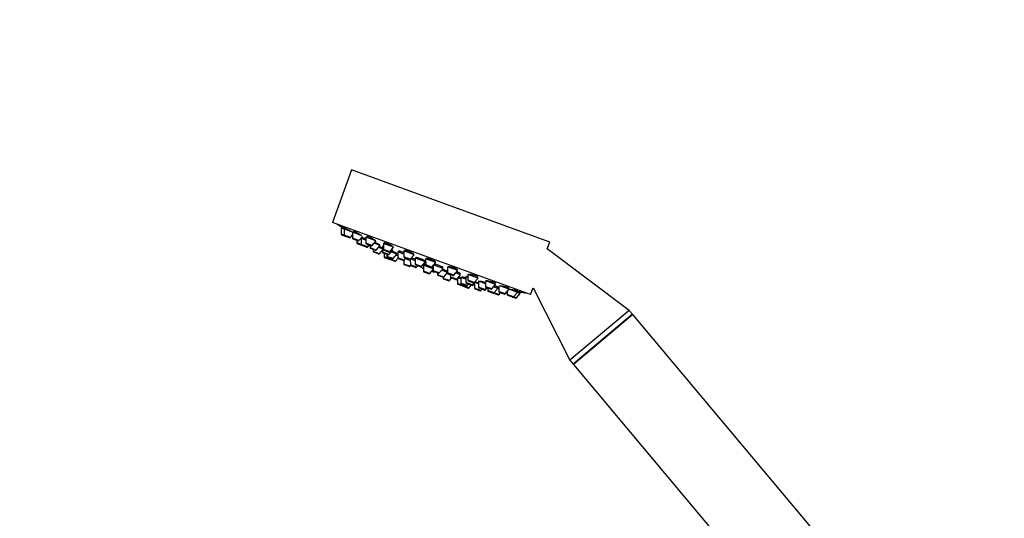
# Model space of a CAD drawing. Units: millimetres. Extents: x 0 to 1464, y 0 to 2762.
# Drawn here: x 0 to 318, y 2241 to 2401 of the extents above; entities that cross this region are included whole.
import ezdxf
from ezdxf import colors
from ezdxf.entities.mleader import LeaderData, LeaderLine
from ezdxf.math import Vec2, Vec3

# ---------------------------------------------------------------- set-up
doc = ezdxf.new("R2010")
doc.units = ezdxf.units.MM
doc.layers.add('DV7_Défaut', color=7, linetype='Continuous')
doc.layers.add('Défaut', color=7, linetype='Continuous')

# ---------------------------------------------------------------- blocks, each defined once
blk = doc.blocks.new('_DOT')
at = {"color": 0}
blk.add_line((0, 0), (-1, 0), dxfattribs=at)
at = {"color": 0, "const_width": 0.333}
blk.add_lwpolyline([(-0.1665, 0, 1), (0.1665, 0, 1)], format="xyb", close=True, dxfattribs=at)
blk = doc.blocks.new('SE6')
at = {"layer": 'DV7_Défaut', "color": 7, "linetype": 'Continuous'}
for p, q in [((107.09, 2353.04), (100.94, 2336.12)), ((170.99, 2329.78), (107.09, 2353.04)), ((164.84, 2312.87), (100.94, 2336.12)), ((104.65, 2333.93), (103.72, 2334.27)), ((103.72, 2334.27), (103.74, 2332.34)), ((104.67, 2332), (103.74, 2332.34)), ((104.01, 2334.62), (103.86, 2334.22)), ((104.87, 2331.73), (103.94, 2332.06)), ((107.37, 2332.94), (104.65, 2333.93)), ((104.65, 2333.93), (104.67, 2332)), ((106.68, 2331.27), (104.67, 2332)), ((104.93, 2334.27), (104.79, 2333.88)), ((106.35, 2331.18), (104.87, 2331.73)), ((106.68, 2331.27), (107.38, 2332.08)), ((110.36, 2331.85), (107.37, 2332.94)), ((107.37, 2332.94), (107.39, 2331.01)), ((107.65, 2333.26), (107.51, 2332.89)), ((109.41, 2330.28), (110.57, 2331.64)), ((111.96, 2331.64), (111.84, 2331.31)), ((109.41, 2330.28), (107.39, 2331.01)), ((109.08, 2330.19), (107.59, 2330.73)), ((108.74, 2330.31), (108.75, 2329.52)), ((110.2, 2328.99), (108.75, 2329.52)), ((110.39, 2328.72), (108.95, 2329.24)), ((110.18, 2330.92), (110.01, 2330.98)), ((111.71, 2330.36), (110.18, 2330.92)), ((110.18, 2330.92), (110.2, 2328.99)), ((112.21, 2328.26), (110.2, 2328.99)), ((111.88, 2328.17), (110.39, 2328.72)), ((110.56, 2331.23), (110.41, 2330.84)), ((114.9, 2330.2), (111.7, 2331.37)), ((111.7, 2331.37), (111.72, 2329.44)), ((113.74, 2328.7), (111.72, 2329.44)), ((113.41, 2328.62), (111.92, 2329.16)), ((112.21, 2328.26), (112.73, 2328.86)), ((112.36, 2328.21), (112.88, 2328.81)), ((113.03, 2328.76), (113.03, 2327.96)), ((113.74, 2328.7), (114.99, 2330.17)), ((116.3, 2328.69), (114.34, 2329.41)), ((115.05, 2327.23), (116.3, 2328.69)), ((117.36, 2328.31), (117.06, 2328.42)), ((117.06, 2328.42), (117.07, 2326.49)), ((117.35, 2328.51), (117.29, 2328.33)), ((120.64, 2328.11), (117.35, 2329.31)), ((117.35, 2329.31), (117.37, 2327.38)), ((117.59, 2329.54), (117.49, 2329.26)), ((170.21, 2327.62), (170.99, 2329.78)), ((112.03, 2328.12), (111.88, 2328.17)), ((112.36, 2328.21), (112.21, 2328.26)), ((115.05, 2327.23), (113.03, 2327.96)), ((114.72, 2327.14), (113.23, 2327.68)), ((114.07, 2327.38), (114.08, 2326.79)), ((116.09, 2326.05), (114.08, 2326.79)), ((115.76, 2325.97), (114.27, 2326.51)), ((117.06, 2327.62), (115.79, 2328.09)), ((116.09, 2326.05), (117.07, 2327.19)), ((119.09, 2325.76), (117.07, 2326.49)), ((118.76, 2325.67), (117.27, 2326.21)), ((119.38, 2326.65), (117.37, 2327.38)), ((119.05, 2326.56), (117.56, 2327.1)), ((117.56, 2326.11), (117.57, 2325.03)), ((118.45, 2325.78), (118.45, 2325.19)), ((119.09, 2325.76), (120.34, 2327.22)), ((119.38, 2326.65), (120.64, 2328.11)), ((121.72, 2325.92), (119.83, 2326.62)), ((120.34, 2327.22), (119.98, 2327.35)), ((120.11, 2327.31), (120.15, 2327.42)), ((120.47, 2324.46), (121.72, 2325.92)), ((122.04, 2325.32), (121.41, 2325.55)), ((121.58, 2325.98), (121.63, 2326.11)), ((123.93, 2325.92), (122.02, 2326.61)), ((122.02, 2326.61), (122.04, 2324.68)), ((122.38, 2326.86), (122.26, 2326.53)), ((127.21, 2325.72), (123.92, 2326.92)), ((123.92, 2326.92), (123.94, 2324.99)), ((124.13, 2327.07), (124.06, 2326.87)), ((125.95, 2324.26), (127.21, 2325.72)), ((196.64, 2307.77), (170.21, 2327.62)), ((119.27, 2324.41), (117.57, 2325.03)), ((119.26, 2324.21), (117.77, 2324.75)), ((120.47, 2324.46), (118.45, 2325.19)), ((120.14, 2324.37), (118.65, 2324.91)), ((119.27, 2324.69), (119.27, 2324.41)), ((121.29, 2323.67), (119.27, 2324.41)), ((120.96, 2323.59), (119.47, 2324.13)), ((121.29, 2323.67), (122.06, 2324.58)), ((124.06, 2323.95), (122.04, 2324.68)), ((123.73, 2323.86), (122.24, 2324.4)), ((123.9, 2323.8), (123.73, 2323.86)), ((123.9, 2323.85), (123.91, 2322.72)), ((125.93, 2321.98), (123.91, 2322.72)), ((125.95, 2324.26), (123.94, 2324.99)), ((124.06, 2323.95), (124.57, 2324.55)), ((125.6, 2321.9), (124.11, 2322.44)), ((125.62, 2324.17), (124.14, 2324.71)), ((126.02, 2323.87), (124.47, 2324.44)), ((125.93, 2321.98), (126.13, 2322.22)), ((126.02, 2324.33), (126.04, 2322.43)), ((127.59, 2323.79), (126.04, 2324.35)), ((128.05, 2321.7), (126.04, 2322.43)), ((126.26, 2324.6), (126.16, 2324.31)), ((127.72, 2321.61), (126.23, 2322.16)), ((130.87, 2323.39), (127.58, 2324.59)), ((127.58, 2324.59), (127.6, 2322.66)), ((129.61, 2321.93), (127.6, 2322.66)), ((129.28, 2321.84), (127.79, 2322.38)), ((127.92, 2324.79), (127.81, 2324.5)), ((128.05, 2321.7), (128.44, 2322.15)), ((129.61, 2321.93), (130.87, 2323.39)), ((129.9, 2322.26), (130.24, 2322.14)), ((129.9, 2322.26), (130.28, 2322.12)), ((133.35, 2321.2), (130.24, 2322.34)), ((130.24, 2322.34), (130.26, 2320.41)), ((130.48, 2322.55), (130.38, 2322.29)), ((130.63, 2323.48), (130.71, 2323.7)), ((134.26, 2323.16), (130.97, 2324.35)), ((130.97, 2324.35), (130.99, 2322.42)), ((133.01, 2321.69), (130.99, 2322.42)), ((131.16, 2324.43), (131.11, 2324.3)), ((132.68, 2321.6), (131.19, 2322.15)), ((133.01, 2321.69), (134.26, 2323.16)), ((133.35, 2322.09), (133.36, 2320.56)), ((136.63, 2321.29), (133.61, 2322.39)), ((134.12, 2323.21), (134.18, 2323.37)), ((132.27, 2319.68), (130.26, 2320.41)), ((131.94, 2319.59), (130.45, 2320.13)), ((132.27, 2319.68), (133.36, 2320.94)), ((135.38, 2319.83), (133.36, 2320.56)), ((135.05, 2319.74), (133.56, 2320.28)), ((134.79, 2319.84), (134.79, 2319.25)), ((136.81, 2318.51), (134.79, 2319.25)), ((136.48, 2318.43), (134.99, 2318.97)), ((135.38, 2319.83), (136.63, 2321.29)), ((138.04, 2319.99), (136.11, 2320.69)), ((136.4, 2321.38), (136.5, 2321.66)), ((136.81, 2318.51), (138.04, 2319.96)), ((138.94, 2319.17), (137.74, 2319.61)), ((137.92, 2320.03), (138.03, 2320.33)), ((141.31, 2320.59), (138.03, 2321.79)), ((138.03, 2321.79), (138.04, 2319.86)), ((140.06, 2319.12), (138.04, 2319.86)), ((139.73, 2319.04), (138.24, 2319.58)), ((138.93, 2319.33), (138.94, 2318.53)), ((140.06, 2319.12), (141.31, 2320.59)), ((142.21, 2319.26), (140.66, 2319.83)), ((140.96, 2317.8), (142.21, 2319.26)), ((141.17, 2320.64), (141.26, 2320.87)), ((141.98, 2319.35), (142.09, 2319.67)), ((147.89, 2318.2), (144.6, 2319.39)), ((144.6, 2319.39), (144.62, 2317.46)), ((136.6, 2318.41), (136.6, 2318.1)), ((138.62, 2317.37), (136.6, 2318.1)), ((138.29, 2317.28), (136.8, 2317.82)), ((138.62, 2317.37), (139.32, 2318.19)), ((140.96, 2317.8), (138.94, 2318.53)), ((140.63, 2317.71), (139.14, 2318.25)), ((140.98, 2317.58), (140.63, 2317.71)), ((141.23, 2317.7), (140.96, 2317.8)), ((141.23, 2318.11), (141.24, 2316.41)), ((143.26, 2315.68), (141.24, 2316.41)), ((142.36, 2317.93), (141.37, 2318.29)), ((142.93, 2315.59), (141.44, 2316.13)), ((143.95, 2317.84), (142.36, 2318.42)), ((142.36, 2318.42), (142.37, 2316.49)), ((144.39, 2315.75), (142.37, 2316.49)), ((142.54, 2318.49), (142.5, 2318.36)), ((144.06, 2315.67), (142.57, 2316.21)), ((143.26, 2315.68), (143.44, 2315.89)), ((144.61, 2318.39), (143.94, 2318.63)), ((143.94, 2318.63), (143.96, 2316.71)), ((145.98, 2315.97), (143.96, 2316.71)), ((145.65, 2315.88), (144.16, 2316.43)), ((144.22, 2318.67), (144.18, 2318.55)), ((144.39, 2315.75), (144.77, 2316.2)), ((146.63, 2316.73), (144.62, 2317.46)), ((146.3, 2316.64), (144.81, 2317.19)), ((144.96, 2315.06), (145.66, 2315.88)), ((145.95, 2315.77), (145.66, 2315.88)), ((145.98, 2315.97), (146.59, 2316.69)), ((146.28, 2315.86), (145.98, 2315.97)), ((146.28, 2315.86), (146.74, 2316.39)), ((146.63, 2316.73), (147.89, 2318.2)), ((148.06, 2316.34), (146.73, 2316.82)), ((146.73, 2316.82), (146.75, 2314.89)), ((147.75, 2318.25), (147.85, 2318.54)), ((150.25, 2316.34), (148.05, 2317.14)), ((148.05, 2317.14), (148.07, 2315.21)), ((150.24, 2317.25), (150.26, 2315.41)), ((153.53, 2316.14), (150.42, 2317.27)), ((152.28, 2314.68), (153.53, 2316.14)), ((153.39, 2316.19), (153.51, 2316.53)), ((144.63, 2314.97), (143.14, 2315.51)), ((144.96, 2315.06), (143.26, 2315.68)), ((148.77, 2314.16), (146.75, 2314.89)), ((148.44, 2314.07), (146.95, 2314.62)), ((150.09, 2314.47), (148.07, 2315.21)), ((149.76, 2314.39), (148.27, 2314.93)), ((148.77, 2314.16), (149.15, 2314.61)), ((149.99, 2314.3), (149.76, 2314.39)), ((150.09, 2314.47), (150.6, 2315.08)), ((150.32, 2314.39), (150.09, 2314.47)), ((152.28, 2314.68), (150.26, 2315.41)), ((150.32, 2314.39), (150.84, 2314.99)), ((151.95, 2314.59), (150.46, 2315.13)), ((150.99, 2314.94), (151, 2314.14)), ((153.01, 2313.41), (151, 2314.14)), ((152.68, 2313.32), (151.19, 2313.87)), ((152.74, 2313.3), (152.68, 2313.32)), ((154.22, 2312.76), (152.74, 2313.3)), ((154.27, 2314.87), (152.88, 2315.38)), ((153.01, 2313.41), (154.27, 2314.87)), ((154.55, 2312.85), (153.01, 2313.41)), ((154.03, 2314.96), (154.17, 2315.35)), ((154.27, 2312.74), (154.22, 2312.76)), ((154.58, 2314.76), (154.27, 2314.87)), ((154.55, 2312.85), (155.07, 2313.45)), ((154.6, 2312.83), (154.55, 2312.85)), ((154.57, 2315.64), (154.59, 2313.83)), ((156.61, 2313.1), (154.59, 2313.83)), ((154.6, 2312.83), (155.12, 2313.43)), ((156.28, 2313.01), (154.79, 2313.56)), ((157.86, 2314.57), (154.94, 2315.63)), ((156.61, 2313.1), (157.86, 2314.57)), ((157.3, 2313.91), (157.31, 2312.84)), ((159.33, 2312.11), (157.31, 2312.84)), ((159, 2312.02), (157.51, 2312.56)), ((157.72, 2314.62), (157.85, 2314.99)), ((160.58, 2313.57), (157.86, 2314.57)), ((159.33, 2312.11), (160.58, 2313.57)), ((160.26, 2311.77), (161.51, 2313.24)), ((160.44, 2313.63), (160.58, 2314.02)), ((161.51, 2313.24), (160.58, 2313.57)), ((161.37, 2313.29), (161.52, 2313.68)), ((164.84, 2312.87), (165.64, 2315.07)), ((165.64, 2315.07), (177.49, 2291.7)), ((159.93, 2311.68), (159, 2312.02)), ((160.26, 2311.77), (159.33, 2312.11)), ((196.64, 2307.77), (177.49, 2291.7)), ((197.67, 2306.54), (178.52, 2290.47)), ((197.79, 2306.41), (178.64, 2290.34)), ((197.67, 2306.54), (196.64, 2307.77)), ((197.55, 2306.21), (197.67, 2306.54)), ((260.15, 2232.09), (197.79, 2306.41)), ((177.49, 2291.7), (178.52, 2290.47)), ((178.52, 2290.47), (178.88, 2290.54)), ((178.64, 2290.34), (255.77, 2198.41))]:
    blk.add_line(p, q, dxfattribs=at)
for centre, radius, start, end in [((188.61, 2477.59), 166.13, 238.7185, 239.3858), ((104.04, 2332.35), 0.3, 180.556, 250), ((104.97, 2332.01), 0.3, 180.556, 250), ((106.46, 2331.47), 0.3, 250, 319.444), ((107.69, 2331.02), 0.3, 180.556, 250), ((109.05, 2329.52), 0.3, 180.556, 250), ((109.18, 2330.48), 0.3, 250, 319.444), ((110.5, 2329), 0.3, 180.556, 250), ((112.02, 2329.44), 0.3, 180.556, 250), ((113.51, 2328.9), 0.3, 250, 319.444), ((111.98, 2328.46), 0.3, 250, 319.444), ((112.13, 2328.4), 0.3, 250, 319.444), ((113.33, 2327.96), 0.3, 180.556, 250), ((114.38, 2326.79), 0.3, 180.556, 250), ((114.82, 2327.42), 0.3, 250, 319.444), ((115.86, 2326.25), 0.3, 250, 319.444), ((117.37, 2326.49), 0.3, 180.556, 250), ((117.67, 2327.39), 0.3, 180.556, 250), ((118.86, 2325.95), 0.3, 250, 319.444), ((119.15, 2326.84), 0.3, 250, 319.444), ((117.87, 2325.03), 0.3, 180.556, 250), ((118.75, 2325.2), 0.3, 180.556, 250), ((119.36, 2324.49), 0.3, 250, 271.9684), ((119.57, 2324.41), 0.3, 180.556, 250), ((120.24, 2324.65), 0.3, 250, 319.444), ((121.06, 2323.87), 0.3, 250, 319.444), ((122.34, 2324.69), 0.3, 180.556, 250), ((123.83, 2324.14), 0.3, 250, 319.444), ((124.21, 2322.72), 0.3, 180.556, 250), ((124.24, 2324.99), 0.3, 180.556, 250), ((125.73, 2324.45), 0.3, 250, 319.444), ((126.34, 2322.44), 0.3, 180.556, 250), ((127.9, 2322.66), 0.3, 180.556, 250), ((131.29, 2322.43), 0.3, 180.556, 250), ((125.7, 2322.18), 0.3, 250, 319.444), ((127.83, 2321.9), 0.3, 250, 319.444), ((129.39, 2322.12), 0.3, 250, 319.444), ((135.4, 2331.41), 11.35, 237.4325, 243.0101), ((130.56, 2320.41), 0.3, 180.556, 250), ((132.05, 2319.87), 0.3, 250, 319.444), ((132.78, 2321.89), 0.3, 250, 319.444), ((135.4, 2331.41), 11.35, 256.9899, 262.5696), ((133.66, 2320.57), 0.3, 180.556, 250), ((135.09, 2319.25), 0.3, 180.556, 250), ((135.15, 2320.02), 0.3, 250, 319.444), ((138.34, 2319.86), 0.3, 180.556, 250), ((139.83, 2319.32), 0.3, 250, 319.444), ((136.58, 2318.71), 0.3, 250, 319.444), ((136.9, 2318.1), 0.3, 180.556, 250), ((138.39, 2317.56), 0.3, 250, 319.444), ((139.24, 2318.53), 0.3, 180.556, 250), ((140.73, 2317.99), 0.3, 250, 319.444), ((141.09, 2317.86), 0.3, 250, 298.9544), ((141.54, 2316.41), 0.3, 180.556, 250), ((142.67, 2316.49), 0.3, 180.556, 250), ((144.26, 2316.71), 0.3, 180.556, 250), ((144.16, 2315.95), 0.3, 250, 319.444), ((144.92, 2317.47), 0.3, 180.556, 250), ((145.75, 2316.17), 0.3, 250, 319.444), ((146.05, 2316.06), 0.3, 250, 319.444), ((146.4, 2316.93), 0.3, 250, 319.444), ((188.61, 2477.59), 166.13, 255.3945, 255.4528), ((143.03, 2315.87), 0.3, 250, 319.444), ((143.24, 2315.8), 0.3, 228.0316, 250), ((144.73, 2315.25), 0.3, 250, 319.444), ((147.05, 2314.9), 0.3, 180.556, 250), ((148.37, 2315.21), 0.3, 180.556, 250), ((148.54, 2314.36), 0.3, 250, 319.444), ((149.86, 2314.67), 0.3, 250, 319.444), ((150.09, 2314.58), 0.3, 250, 319.444), ((150.56, 2315.41), 0.3, 180.556, 250), ((151.3, 2314.15), 0.3, 180.556, 250), ((152.05, 2314.87), 0.3, 250, 319.444), ((152.79, 2313.61), 0.3, 250, 319.444), ((152.84, 2313.59), 0.3, 244.7179, 250), ((154.33, 2313.04), 0.3, 250, 319.444), ((154.38, 2313.03), 0.3, 250, 319.444), ((154.89, 2313.84), 0.3, 180.556, 250), ((156.38, 2313.3), 0.3, 250, 319.444), ((157.61, 2312.85), 0.3, 180.556, 250), ((188.61, 2477.59), 166.13, 260.6083, 261.2815), ((159.1, 2312.3), 0.3, 250, 319.444), ((160.03, 2311.97), 0.3, 250, 319.444)]:
    blk.add_arc(centre, radius, start, end, dxfattribs=at)
for points, knots in [([(104.87, 2334.12), (104.8, 2334.16), (104.74, 2334.19), (104.67, 2334.23), (104.54, 2334.31), (104.42, 2334.38), (104.31, 2334.44), (104.22, 2334.49), (104.14, 2334.54), (104.08, 2334.57), (104.03, 2334.6), (104.01, 2334.62), (104.01, 2334.62)], [0, 0, 0, 0, 0.13272, 0.13272, 0.13272, 0.426122, 0.426122, 0.426122, 0.715553, 0.715553, 0.715553, 1, 1, 1, 1]), ([(107.32, 2332.97), (107.2, 2333.04), (107.07, 2333.12), (106.92, 2333.21), (106.77, 2333.3), (106.62, 2333.39), (106.46, 2333.48), (106.3, 2333.57), (106.13, 2333.67), (105.98, 2333.75), (105.82, 2333.84), (105.67, 2333.92), (105.54, 2333.99), (105.41, 2334.06), (105.29, 2334.12), (105.2, 2334.16), (105.11, 2334.21), (105.04, 2334.24), (104.99, 2334.26), (104.95, 2334.27), (104.93, 2334.28), (104.93, 2334.27)], [0, 0, 0, 0, 0.148328, 0.148328, 0.148328, 0.296616, 0.296616, 0.296616, 0.445398, 0.445398, 0.445398, 0.593375, 0.593375, 0.593375, 0.739376, 0.739376, 0.739376, 0.883142, 0.883142, 0.883142, 1, 1, 1, 1]), ([(110.07, 2332.04), (109.95, 2332.12), (109.82, 2332.2), (109.67, 2332.29), (109.53, 2332.37), (109.37, 2332.47), (109.2, 2332.56), (109.04, 2332.64), (108.88, 2332.73), (108.72, 2332.82), (108.57, 2332.9), (108.41, 2332.97), (108.28, 2333.03), (108.15, 2333.1), (108.03, 2333.15), (107.93, 2333.19), (107.84, 2333.22), (107.76, 2333.25), (107.71, 2333.26), (107.67, 2333.27), (107.65, 2333.26), (107.64, 2333.25)], [0, 0, 0, 0, 0.148663, 0.148663, 0.148663, 0.297343, 0.297343, 0.297343, 0.445645, 0.445645, 0.445645, 0.592186, 0.592186, 0.592186, 0.736457, 0.736457, 0.736457, 0.878983, 0.878983, 0.878983, 1, 1, 1, 1]), ([(110.31, 2331.87), (110.29, 2331.88), (110.27, 2331.9), (110.25, 2331.91), (110.2, 2331.95), (110.14, 2331.99), (110.07, 2332.04)], [0, 0, 0, 0, 0.279149, 0.279149, 0.279149, 1, 1, 1, 1]), ([(114.43, 2330.53), (114.32, 2330.6), (114.18, 2330.69), (114.04, 2330.77), (113.89, 2330.86), (113.73, 2330.95), (113.57, 2331.03), (113.41, 2331.12), (113.24, 2331.2), (113.08, 2331.27), (112.92, 2331.35), (112.77, 2331.42), (112.63, 2331.47), (112.5, 2331.53), (112.38, 2331.57), (112.28, 2331.6), (112.18, 2331.63), (112.1, 2331.65), (112.04, 2331.66), (111.99, 2331.66), (111.97, 2331.65), (111.96, 2331.63)], [0, 0, 0, 0, 0.147901, 0.147901, 0.147901, 0.295873, 0.295873, 0.295873, 0.442712, 0.442712, 0.442712, 0.587319, 0.587319, 0.587319, 0.729958, 0.729958, 0.729958, 0.871751, 0.871751, 0.871751, 1, 1, 1, 1]), ([(110.49, 2331.04), (110.45, 2331.06), (110.41, 2331.08), (110.38, 2331.1), (110.31, 2331.13), (110.25, 2331.17), (110.19, 2331.2)], [0, 0, 0, 0, 0.367121, 0.367121, 0.367121, 1, 1, 1, 1]), ([(111.71, 2330.7), (111.65, 2330.73), (111.59, 2330.76), (111.53, 2330.79), (111.37, 2330.87), (111.22, 2330.94), (111.09, 2331), (110.95, 2331.07), (110.83, 2331.12), (110.74, 2331.16), (110.64, 2331.2), (110.57, 2331.23), (110.52, 2331.25), (110.47, 2331.26), (110.45, 2331.26), (110.46, 2331.25), (110.46, 2331.24), (110.49, 2331.22), (110.53, 2331.19)], [0, 0, 0, 0, 0.0722262, 0.0722262, 0.0722262, 0.26621, 0.26621, 0.26621, 0.4583209, 0.4583209, 0.4583209, 0.6486371, 0.6486371, 0.6486371, 0.8380267, 0.8380267, 0.8380267, 1, 1, 1, 1]), ([(114.83, 2330.16), (114.84, 2330.18), (114.82, 2330.2), (114.8, 2330.24), (114.76, 2330.28), (114.7, 2330.33), (114.62, 2330.4), (114.56, 2330.44), (114.5, 2330.48), (114.43, 2330.53)], [0, 0, 0, 0, 0.323595, 0.323595, 0.323595, 0.738123, 0.738123, 0.738123, 1, 1, 1, 1]), ([(115.74, 2329.08), (115.63, 2329.15), (115.49, 2329.23), (115.35, 2329.31), (115.2, 2329.39), (115.04, 2329.47), (114.87, 2329.55), (114.78, 2329.6), (114.67, 2329.65), (114.57, 2329.7)], [0, 0, 0, 0, 0.383017, 0.383017, 0.383017, 0.766109, 0.766109, 0.766109, 1, 1, 1, 1]), ([(116.15, 2328.75), (116.16, 2328.75), (116.16, 2328.75), (116.16, 2328.75), (116.18, 2328.76), (116.17, 2328.78), (116.13, 2328.82), (116.09, 2328.85), (116.02, 2328.9), (115.94, 2328.96), (115.88, 2329), (115.82, 2329.04), (115.74, 2329.08)], [0, 0, 0, 0, 0.06469, 0.06469, 0.06469, 0.419064, 0.419064, 0.419064, 0.776651, 0.776651, 0.776651, 1, 1, 1, 1]), ([(117.42, 2328.7), (117.41, 2328.7), (117.4, 2328.7), (117.4, 2328.7), (117.35, 2328.71), (117.32, 2328.7), (117.31, 2328.68)], [0, 0, 0, 0, 0.10957, 0.10957, 0.10957, 1, 1, 1, 1]), ([(120.11, 2328.54), (120, 2328.61), (119.86, 2328.69), (119.72, 2328.77), (119.57, 2328.85), (119.41, 2328.94), (119.25, 2329.02), (119.08, 2329.09), (118.92, 2329.17), (118.75, 2329.24), (118.6, 2329.3), (118.44, 2329.36), (118.3, 2329.41), (118.16, 2329.46), (118.03, 2329.5), (117.93, 2329.52), (117.83, 2329.55), (117.74, 2329.56), (117.68, 2329.56), (117.63, 2329.56), (117.59, 2329.55), (117.58, 2329.52)], [0, 0, 0, 0, 0.146263, 0.146263, 0.146263, 0.292629, 0.292629, 0.292629, 0.437427, 0.437427, 0.437427, 0.580095, 0.580095, 0.580095, 0.72156, 0.72156, 0.72156, 0.86324, 0.86324, 0.86324, 1, 1, 1, 1]), ([(120.49, 2328.16), (120.5, 2328.18), (120.49, 2328.21), (120.47, 2328.24), (120.44, 2328.28), (120.38, 2328.34), (120.3, 2328.4), (120.24, 2328.45), (120.18, 2328.49), (120.11, 2328.54)], [0, 0, 0, 0, 0.307185, 0.307185, 0.307185, 0.729713, 0.729713, 0.729713, 1, 1, 1, 1]), ([(116.8, 2327.89), (116.68, 2327.96), (116.55, 2328.03), (116.4, 2328.1), (116.27, 2328.17), (116.12, 2328.24), (115.98, 2328.31)], [0, 0, 0, 0, 0.526997, 0.526997, 0.526997, 1, 1, 1, 1]), ([(117.08, 2327.75), (117.05, 2327.76), (117.02, 2327.78), (116.99, 2327.79), (116.94, 2327.82), (116.87, 2327.86), (116.8, 2327.89)], [0, 0, 0, 0, 0.369915, 0.369915, 0.369915, 1, 1, 1, 1]), ([(121.21, 2326.38), (121.09, 2326.44), (120.96, 2326.52), (120.81, 2326.59), (120.66, 2326.66), (120.5, 2326.74), (120.34, 2326.82), (120.26, 2326.85), (120.17, 2326.89), (120.09, 2326.93)], [0, 0, 0, 0, 0.400297, 0.400297, 0.400297, 0.800665, 0.800665, 0.800665, 1, 1, 1, 1]), ([(120.13, 2327.31), (120.17, 2327.3), (120.2, 2327.3), (120.21, 2327.31), (120.23, 2327.33), (120.22, 2327.35), (120.19, 2327.39), (120.17, 2327.41), (120.14, 2327.44), (120.11, 2327.47)], [0, 0, 0, 0, 0.326434, 0.326434, 0.326434, 0.759686, 0.759686, 0.759686, 1, 1, 1, 1]), ([(121.63, 2326.1), (121.63, 2326.11), (121.62, 2326.12), (121.59, 2326.15), (121.55, 2326.18), (121.49, 2326.22), (121.4, 2326.27), (121.35, 2326.31), (121.28, 2326.34), (121.21, 2326.38)], [0, 0, 0, 0, 0.318009, 0.318009, 0.318009, 0.737697, 0.737697, 0.737697, 1, 1, 1, 1]), ([(122.05, 2325.58), (121.93, 2325.64), (121.8, 2325.7), (121.65, 2325.77), (121.64, 2325.78), (121.63, 2325.78), (121.61, 2325.79)], [0, 0, 0, 0, 0.9226928, 0.9226928, 0.9226928, 1, 1, 1, 1]), ([(123.92, 2326.34), (123.76, 2326.41), (123.6, 2326.48), (123.44, 2326.55), (123.28, 2326.61), (123.12, 2326.67), (122.98, 2326.71), (122.84, 2326.76), (122.71, 2326.79), (122.61, 2326.82), (122.5, 2326.84), (122.42, 2326.86), (122.36, 2326.86), (122.3, 2326.86), (122.27, 2326.85), (122.26, 2326.83)], [0, 0, 0, 0, 0.200904, 0.200904, 0.200904, 0.40323, 0.40323, 0.40323, 0.604888, 0.604888, 0.604888, 0.807222, 0.807222, 0.807222, 1, 1, 1, 1]), ([(126.71, 2326.2), (126.6, 2326.27), (126.47, 2326.35), (126.32, 2326.42), (126.18, 2326.5), (126.01, 2326.57), (125.85, 2326.65), (125.69, 2326.72), (125.52, 2326.79), (125.35, 2326.85), (125.19, 2326.91), (125.03, 2326.96), (124.89, 2327), (124.75, 2327.04), (124.62, 2327.07), (124.51, 2327.09), (124.4, 2327.11), (124.31, 2327.12), (124.25, 2327.12), (124.18, 2327.11), (124.14, 2327.1), (124.13, 2327.07), (124.13, 2327.07), (124.13, 2327.07), (124.13, 2327.07)], [0, 0, 0, 0, 0.144176, 0.144176, 0.144176, 0.288462, 0.288462, 0.288462, 0.431153, 0.431153, 0.431153, 0.572328, 0.572328, 0.572328, 0.713325, 0.713325, 0.713325, 0.855525, 0.855525, 0.855525, 0.999796, 0.999796, 0.999796, 1, 1, 1, 1]), ([(127.09, 2325.83), (127.1, 2325.85), (127.09, 2325.88), (127.07, 2325.91), (127.04, 2325.96), (126.98, 2326.01), (126.9, 2326.07), (126.85, 2326.11), (126.78, 2326.16), (126.71, 2326.2)], [0, 0, 0, 0, 0.293739, 0.293739, 0.293739, 0.723692, 0.723692, 0.723692, 1, 1, 1, 1]), ([(127.58, 2324.25), (127.54, 2324.26), (127.5, 2324.28), (127.45, 2324.29), (127.29, 2324.35), (127.13, 2324.41), (126.99, 2324.45), (126.85, 2324.5), (126.72, 2324.53), (126.61, 2324.56), (126.5, 2324.59), (126.42, 2324.6), (126.36, 2324.61), (126.3, 2324.61), (126.27, 2324.61), (126.26, 2324.59)], [0, 0, 0, 0, 0.060066, 0.060066, 0.060066, 0.296102, 0.296102, 0.296102, 0.532027, 0.532027, 0.532027, 0.768724, 0.768724, 0.768724, 1, 1, 1, 1]), ([(130.38, 2323.93), (130.27, 2323.99), (130.13, 2324.06), (129.99, 2324.13), (129.84, 2324.19), (129.68, 2324.26), (129.51, 2324.33), (129.35, 2324.4), (129.17, 2324.46), (129.01, 2324.52), (128.85, 2324.58), (128.69, 2324.63), (128.54, 2324.67), (128.4, 2324.71), (128.27, 2324.74), (128.16, 2324.76), (128.05, 2324.78), (127.96, 2324.79), (127.9, 2324.79), (127.84, 2324.79), (127.81, 2324.78), (127.8, 2324.75)], [0, 0, 0, 0, 0.143785, 0.143785, 0.143785, 0.287637, 0.287637, 0.287637, 0.430533, 0.430533, 0.430533, 0.572732, 0.572732, 0.572732, 0.715171, 0.715171, 0.715171, 0.858673, 0.858673, 0.858673, 1, 1, 1, 1]), ([(130.68, 2323.56), (130.72, 2323.56), (130.75, 2323.57), (130.77, 2323.58), (130.79, 2323.6), (130.79, 2323.63), (130.76, 2323.67), (130.73, 2323.7), (130.66, 2323.75), (130.58, 2323.81), (130.52, 2323.85), (130.46, 2323.89), (130.38, 2323.93)], [0, 0, 0, 0, 0.198284, 0.198284, 0.198284, 0.501675, 0.501675, 0.501675, 0.806533, 0.806533, 0.806533, 1, 1, 1, 1]), ([(131.03, 2322.45), (130.96, 2322.47), (130.9, 2322.49), (130.84, 2322.51), (130.73, 2322.53), (130.64, 2322.55), (130.58, 2322.56), (130.52, 2322.57), (130.48, 2322.56), (130.48, 2322.55), (130.48, 2322.55), (130.48, 2322.55), (130.48, 2322.55)], [0, 0, 0, 0, 0.207921, 0.207921, 0.207921, 0.600208, 0.600208, 0.600208, 0.993763, 0.993763, 0.993763, 1, 1, 1, 1]), ([(133.79, 2323.69), (133.68, 2323.75), (133.55, 2323.82), (133.4, 2323.89), (133.25, 2323.96), (133.09, 2324.02), (132.93, 2324.09), (132.76, 2324.15), (132.59, 2324.21), (132.43, 2324.26), (132.26, 2324.32), (132.1, 2324.36), (131.95, 2324.4), (131.81, 2324.43), (131.67, 2324.46), (131.56, 2324.48), (131.45, 2324.49), (131.35, 2324.5), (131.28, 2324.49), (131.22, 2324.48), (131.17, 2324.46), (131.16, 2324.43), (131.16, 2324.43), (131.16, 2324.43), (131.16, 2324.43)], [0, 0, 0, 0, 0.14213, 0.14213, 0.14213, 0.28435, 0.28435, 0.28435, 0.425338, 0.425338, 0.425338, 0.565778, 0.565778, 0.565778, 0.707092, 0.707092, 0.707092, 0.850321, 0.850321, 0.850321, 0.995707, 0.995707, 0.995707, 1, 1, 1, 1]), ([(134.17, 2323.34), (134.17, 2323.36), (134.17, 2323.38), (134.15, 2323.41), (134.12, 2323.45), (134.07, 2323.51), (133.98, 2323.57), (133.93, 2323.6), (133.86, 2323.65), (133.79, 2323.69)], [0, 0, 0, 0, 0.286628, 0.286628, 0.286628, 0.721734, 0.721734, 0.721734, 1, 1, 1, 1]), ([(136.17, 2321.86), (136.05, 2321.92), (135.92, 2321.99), (135.77, 2322.05), (135.62, 2322.11), (135.46, 2322.17), (135.29, 2322.23), (135.12, 2322.29), (134.95, 2322.35), (134.79, 2322.4), (134.62, 2322.45), (134.46, 2322.5), (134.31, 2322.54), (134.17, 2322.57), (134.03, 2322.6), (133.92, 2322.62), (133.87, 2322.62), (133.83, 2322.63), (133.79, 2322.63)], [0, 0, 0, 0, 0.184682, 0.184682, 0.184682, 0.369424, 0.369424, 0.369424, 0.553367, 0.553367, 0.553367, 0.737314, 0.737314, 0.737314, 0.922413, 0.922413, 0.922413, 1, 1, 1, 1]), ([(133.37, 2321.55), (133.34, 2321.57), (133.31, 2321.59), (133.27, 2321.61), (133.22, 2321.63), (133.15, 2321.67), (133.08, 2321.7)], [0, 0, 0, 0, 0.4102062, 0.4102062, 0.4102062, 1, 1, 1, 1]), ([(136.47, 2321.52), (136.51, 2321.52), (136.53, 2321.53), (136.55, 2321.54), (136.58, 2321.55), (136.57, 2321.58), (136.54, 2321.62), (136.51, 2321.66), (136.45, 2321.7), (136.36, 2321.76), (136.31, 2321.79), (136.24, 2321.83), (136.17, 2321.86)], [0, 0, 0, 0, 0.192223, 0.192223, 0.192223, 0.499293, 0.499293, 0.499293, 0.806351, 0.806351, 0.806351, 1, 1, 1, 1]), ([(137.61, 2320.57), (137.5, 2320.62), (137.36, 2320.68), (137.21, 2320.74), (137.06, 2320.8), (136.89, 2320.86), (136.73, 2320.91), (136.62, 2320.95), (136.51, 2320.99), (136.4, 2321.02)], [0, 0, 0, 0, 0.377482, 0.377482, 0.377482, 0.755011, 0.755011, 0.755011, 1, 1, 1, 1]), ([(138.02, 2320.31), (138.03, 2320.32), (138.02, 2320.34), (137.99, 2320.36), (137.96, 2320.39), (137.9, 2320.43), (137.81, 2320.48), (137.75, 2320.5), (137.69, 2320.54), (137.61, 2320.57)], [0, 0, 0, 0, 0.300918, 0.300918, 0.300918, 0.731238, 0.731238, 0.731238, 1, 1, 1, 1]), ([(140.86, 2321.16), (140.75, 2321.22), (140.62, 2321.28), (140.47, 2321.34), (140.32, 2321.4), (140.16, 2321.46), (139.99, 2321.52), (139.82, 2321.57), (139.65, 2321.62), (139.48, 2321.67), (139.32, 2321.72), (139.15, 2321.75), (139, 2321.78), (138.85, 2321.82), (138.71, 2321.84), (138.6, 2321.85), (138.48, 2321.86), (138.38, 2321.86), (138.32, 2321.85), (138.25, 2321.85), (138.2, 2321.83), (138.19, 2321.8), (138.19, 2321.8), (138.19, 2321.8), (138.19, 2321.79)], [0, 0, 0, 0, 0.1405997, 0.1405997, 0.1405997, 0.2812462, 0.2812462, 0.2812462, 0.4213127, 0.4213127, 0.4213127, 0.5619267, 0.5619267, 0.5619267, 0.7042631, 0.7042631, 0.7042631, 0.8487773, 0.8487773, 0.8487773, 0.9949989, 0.9949989, 0.9949989, 1, 1, 1, 1]), ([(141.25, 2320.84), (141.25, 2320.86), (141.25, 2320.88), (141.23, 2320.91), (141.2, 2320.95), (141.14, 2321), (141.06, 2321.05), (141, 2321.09), (140.94, 2321.12), (140.86, 2321.16)], [0, 0, 0, 0, 0.287606, 0.287606, 0.287606, 0.724428, 0.724428, 0.724428, 1, 1, 1, 1]), ([(141.76, 2319.86), (141.65, 2319.91), (141.51, 2319.97), (141.36, 2320.02), (141.23, 2320.07), (141.1, 2320.12), (140.95, 2320.17)], [0, 0, 0, 0, 0.541458, 0.541458, 0.541458, 1, 1, 1, 1]), ([(142.07, 2319.54), (142.11, 2319.54), (142.14, 2319.55), (142.15, 2319.56), (142.18, 2319.58), (142.18, 2319.6), (142.14, 2319.64), (142.11, 2319.67), (142.05, 2319.72), (141.96, 2319.76), (141.9, 2319.79), (141.84, 2319.83), (141.76, 2319.86)], [0, 0, 0, 0, 0.190942, 0.190942, 0.190942, 0.500252, 0.500252, 0.500252, 0.808014, 0.808014, 0.808014, 1, 1, 1, 1]), ([(147.45, 2318.79), (147.33, 2318.85), (147.19, 2318.9), (147.04, 2318.95), (146.89, 2319), (146.73, 2319.06), (146.56, 2319.1), (146.39, 2319.15), (146.22, 2319.2), (146.05, 2319.24), (145.88, 2319.28), (145.71, 2319.31), (145.56, 2319.34), (145.4, 2319.36), (145.26, 2319.38), (145.15, 2319.39), (145.03, 2319.4), (144.93, 2319.4), (144.86, 2319.39), (144.79, 2319.38), (144.75, 2319.37), (144.74, 2319.34), (144.74, 2319.34), (144.74, 2319.34), (144.74, 2319.34)], [0, 0, 0, 0, 0.13992, 0.13992, 0.13992, 0.279832, 0.279832, 0.279832, 0.419953, 0.419953, 0.419953, 0.561583, 0.561583, 0.561583, 0.705365, 0.705365, 0.705365, 0.851032, 0.851032, 0.851032, 0.99748, 0.99748, 0.99748, 1, 1, 1, 1]), ([(142.35, 2318.24), (142.28, 2318.26), (142.22, 2318.28), (142.16, 2318.29), (142.01, 2318.33), (141.88, 2318.36), (141.77, 2318.39), (141.66, 2318.41), (141.57, 2318.43), (141.51, 2318.44), (141.46, 2318.45), (141.43, 2318.45), (141.42, 2318.45)], [0, 0, 0, 0, 0.122465, 0.122465, 0.122465, 0.418148, 0.418148, 0.418148, 0.713778, 0.713778, 0.713778, 1, 1, 1, 1]), ([(143.94, 2318.22), (143.89, 2318.23), (143.84, 2318.25), (143.79, 2318.26), (143.62, 2318.3), (143.45, 2318.35), (143.3, 2318.38), (143.15, 2318.41), (143.02, 2318.44), (142.9, 2318.46), (142.79, 2318.48), (142.7, 2318.49), (142.64, 2318.5), (142.58, 2318.5), (142.55, 2318.5), (142.54, 2318.48)], [0, 0, 0, 0, 0.069948, 0.069948, 0.069948, 0.302128, 0.302128, 0.302128, 0.535552, 0.535552, 0.535552, 0.76961, 0.76961, 0.76961, 1, 1, 1, 1]), ([(144.55, 2318.64), (144.53, 2318.65), (144.5, 2318.65), (144.48, 2318.65), (144.37, 2318.67), (144.28, 2318.67), (144.21, 2318.67), (144.15, 2318.67), (144.11, 2318.66), (144.1, 2318.64), (144.1, 2318.62), (144.12, 2318.59), (144.17, 2318.56), (144.17, 2318.55), (144.17, 2318.55), (144.18, 2318.55)], [0, 0, 0, 0, 0.054049, 0.054049, 0.054049, 0.367217, 0.367217, 0.367217, 0.680679, 0.680679, 0.680679, 0.992406, 0.992406, 0.992406, 1, 1, 1, 1]), ([(148.05, 2316.61), (147.91, 2316.64), (147.77, 2316.67), (147.65, 2316.7), (147.5, 2316.74), (147.36, 2316.77), (147.25, 2316.79), (147.14, 2316.81), (147.05, 2316.83), (146.99, 2316.84), (146.94, 2316.85), (146.9, 2316.85), (146.9, 2316.85)], [0, 0, 0, 0, 0.221498, 0.221498, 0.221498, 0.483973, 0.483973, 0.483973, 0.745619, 0.745619, 0.745619, 1, 1, 1, 1]), ([(147.84, 2318.51), (147.85, 2318.53), (147.84, 2318.55), (147.82, 2318.57), (147.79, 2318.61), (147.73, 2318.65), (147.64, 2318.7), (147.59, 2318.73), (147.52, 2318.76), (147.45, 2318.79)], [0, 0, 0, 0, 0.295779, 0.295779, 0.295779, 0.730772, 0.730772, 0.730772, 1, 1, 1, 1]), ([(150.27, 2316.74), (150.18, 2316.76), (150.09, 2316.79), (150, 2316.81), (149.82, 2316.85), (149.64, 2316.9), (149.47, 2316.93), (149.3, 2316.97), (149.13, 2317.01), (148.98, 2317.03), (148.83, 2317.06), (148.69, 2317.09), (148.57, 2317.1), (148.46, 2317.12), (148.36, 2317.12), (148.3, 2317.12), (148.24, 2317.12), (148.2, 2317.12), (148.2, 2317.1), (148.2, 2317.09), (148.2, 2317.09), (148.21, 2317.08)], [0, 0, 0, 0, 0.090666, 0.090666, 0.090666, 0.256311, 0.256311, 0.256311, 0.423615, 0.423615, 0.423615, 0.592248, 0.592248, 0.592248, 0.761288, 0.761288, 0.761288, 0.929614, 0.929614, 0.929614, 1, 1, 1, 1]), ([(153.09, 2316.75), (152.98, 2316.79), (152.83, 2316.84), (152.68, 2316.88), (152.53, 2316.93), (152.36, 2316.97), (152.19, 2317.01), (152.02, 2317.06), (151.84, 2317.1), (151.67, 2317.13), (151.49, 2317.16), (151.32, 2317.2), (151.17, 2317.22), (151.02, 2317.24), (150.87, 2317.26), (150.76, 2317.27), (150.64, 2317.28), (150.54, 2317.28), (150.47, 2317.27), (150.41, 2317.26), (150.37, 2317.25), (150.36, 2317.23)], [0, 0, 0, 0, 0.140198, 0.140198, 0.140198, 0.280335, 0.280335, 0.280335, 0.421423, 0.421423, 0.421423, 0.5646, 0.5646, 0.5646, 0.709791, 0.709791, 0.709791, 0.856042, 0.856042, 0.856042, 1, 1, 1, 1]), ([(153.51, 2316.51), (153.51, 2316.53), (153.5, 2316.55), (153.48, 2316.57), (153.44, 2316.6), (153.38, 2316.63), (153.29, 2316.67), (153.23, 2316.7), (153.17, 2316.72), (153.09, 2316.75)], [0, 0, 0, 0, 0.307561, 0.307561, 0.307561, 0.738391, 0.738391, 0.738391, 1, 1, 1, 1]), ([(153.83, 2315.47), (153.71, 2315.5), (153.56, 2315.54), (153.41, 2315.58), (153.32, 2315.6), (153.22, 2315.63), (153.12, 2315.65)], [0, 0, 0, 0, 0.627897, 0.627897, 0.627897, 1, 1, 1, 1]), ([(154.27, 2315.31), (154.27, 2315.32), (154.26, 2315.33), (154.23, 2315.34), (154.19, 2315.36), (154.12, 2315.38), (154.03, 2315.41), (153.97, 2315.43), (153.9, 2315.45), (153.83, 2315.47)], [0, 0, 0, 0, 0.31046, 0.31046, 0.31046, 0.739954, 0.739954, 0.739954, 1, 1, 1, 1]), ([(154.58, 2315.05), (154.53, 2315.07), (154.48, 2315.08), (154.43, 2315.09), (154.32, 2315.11), (154.21, 2315.13), (154.1, 2315.16)], [0, 0, 0, 0, 0.32208, 0.32208, 0.32208, 1, 1, 1, 1]), ([(157.42, 2315.16), (157.3, 2315.2), (157.15, 2315.24), (157, 2315.28), (156.84, 2315.31), (156.67, 2315.35), (156.5, 2315.39), (156.32, 2315.43), (156.14, 2315.46), (155.97, 2315.49), (155.79, 2315.52), (155.62, 2315.55), (155.46, 2315.57), (155.31, 2315.6), (155.17, 2315.61), (155.05, 2315.62), (155, 2315.63), (154.96, 2315.63), (154.92, 2315.63)], [0, 0, 0, 0, 0.182206, 0.182206, 0.182206, 0.364286, 0.364286, 0.364286, 0.54825, 0.54825, 0.54825, 0.734933, 0.734933, 0.734933, 0.923306, 0.923306, 0.923306, 1, 1, 1, 1]), ([(157.85, 2314.98), (157.86, 2314.99), (157.84, 2315), (157.81, 2315.02), (157.78, 2315.04), (157.71, 2315.07), (157.62, 2315.1), (157.56, 2315.12), (157.49, 2315.14), (157.42, 2315.16)], [0, 0, 0, 0, 0.318063, 0.318063, 0.318063, 0.744514, 0.744514, 0.744514, 1, 1, 1, 1]), ([(160.13, 2314.15), (160.01, 2314.18), (159.86, 2314.21), (159.7, 2314.24), (159.54, 2314.27), (159.37, 2314.31), (159.19, 2314.34), (159.01, 2314.37), (158.83, 2314.41), (158.65, 2314.44), (158.48, 2314.47), (158.3, 2314.49), (158.15, 2314.52), (158.05, 2314.53), (157.96, 2314.54), (157.88, 2314.56)], [0, 0, 0, 0, 0.214656, 0.214656, 0.214656, 0.42915, 0.42915, 0.42915, 0.646035, 0.646035, 0.646035, 0.865243, 0.865243, 0.865243, 1, 1, 1, 1]), ([(160.58, 2314.01), (160.59, 2314.02), (160.57, 2314.03), (160.54, 2314.04), (160.5, 2314.06), (160.43, 2314.08), (160.33, 2314.1), (160.27, 2314.11), (160.21, 2314.13), (160.13, 2314.15)], [0, 0, 0, 0, 0.323096, 0.323096, 0.323096, 0.747072, 0.747072, 0.747072, 1, 1, 1, 1]), ([(161.05, 2313.77), (160.92, 2313.79), (160.77, 2313.81), (160.61, 2313.84), (160.58, 2313.85), (160.56, 2313.85), (160.53, 2313.86)], [0, 0, 0, 0, 0.861682, 0.861682, 0.861682, 1, 1, 1, 1]), ([(161.52, 2313.68), (161.52, 2313.68), (161.5, 2313.69), (161.47, 2313.69), (161.42, 2313.7), (161.35, 2313.71), (161.25, 2313.73), (161.19, 2313.74), (161.13, 2313.75), (161.05, 2313.77)], [0, 0, 0, 0, 0.319719, 0.319719, 0.319719, 0.744927, 0.744927, 0.744927, 1, 1, 1, 1])]:
    blk.add_open_spline(points, degree=3, knots=knots, dxfattribs=at)
for points in [[(133.08, 2321.7), (133.05, 2321.71), (133.03, 2321.72), (133, 2321.74)], [(154.18, 2315.3), (154.22, 2315.3), (154.24, 2315.3), (154.26, 2315.3)]]:
    blk.add_open_spline(points, degree=3, dxfattribs=at)

msp = doc.modelspace()

# ---------------------------------------------------------------- block references
at = {"layer": 'Défaut'}
msp.add_blockref('SE6', (0, 0), dxfattribs=at)

# ---------------------------------------------------------------- leaders
at = {"layer": 'Défaut', "color": 7, "linetype": 'Continuous'}
ml = msp.add_multileader_mtext('Standard', dxfattribs=at)
ml.set_content('{\\pxsm0.9;\\fArial|b1||i0||c0|p34;\\W1.;6532/60A\\P}', color=256)
ml.set_leader_properties()
ml.set_arrow_properties(name='DOT')
ml.build(insert=Vec2(0, 0))
ml.multileader.update_dxf_attribs({"leader_type": 0, "dogleg_length": 0, "arrow_head_size": 12})
ctx = ml.context
ctx.base_point, ctx.char_height, ctx.arrow_head_size = Vec3(35, 2754.64), 12, 12
notes = []
notes.append((ctx, [(0, (0, 0, 0), (0, 0), (1, 0), 1, [])]))
ctx.mtext.insert = Vec3(37, 2760.64)
ml = msp.add_multileader_mtext('Standard', dxfattribs=at)
ml.set_content('{\\pxsm0.9;\\fSolid Edge ISO|b1||i0||c0|p34;\\W1.;26/02/2024\\P}', color=256)
ml.set_leader_properties()
ml.set_arrow_properties(name='DOT')
ml.build(insert=Vec2(0, 0))
ml.multileader.update_dxf_attribs({"leader_type": 0, "dogleg_length": 0, "arrow_head_size": 12})
ctx = ml.context
ctx.base_point, ctx.char_height, ctx.arrow_head_size = Vec3(1376.15, 2730.94), 12, 12
notes.append((ctx, [(0, (0, 0, 0), (0, 0), (1, 0), 1, [])]))
ctx.mtext.insert = Vec3(1378.15, 2736.94)
for ctx, leaders in notes:
    for number, flags, end, landing, length, lines in leaders:
        leader = LeaderData()
        leader.index, (leader.has_last_leader_line, leader.has_dogleg_vector, leader.attachment_direction) = number, flags
        leader.last_leader_point, leader.dogleg_vector, leader.dogleg_length = Vec3(end), Vec3(landing), length
        for number, points, colour, breaks in lines:
            line = LeaderLine()
            line.index, line.vertices, line.color, line.breaks = number, Vec3.list(points), colors.encode_raw_color(colour), breaks
            leader.lines.append(line)
        ctx.leaders.append(leader)

doc.saveas('drawing.dxf')
